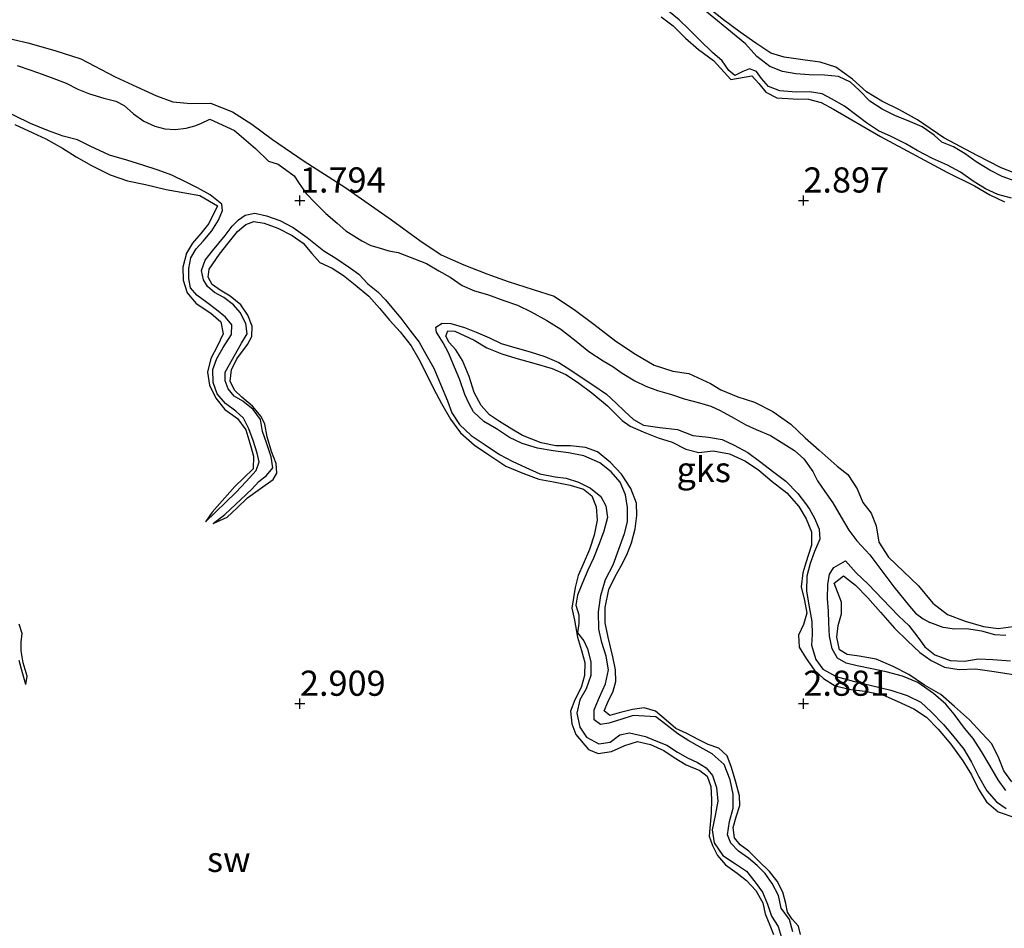
# Model space of a CAD drawing. Units: metres. Extents: x 70000 to 79801, y 374999 to 381253.
# Drawn here: x 71322 to 71420, y 375528 to 375618 of the extents above; entities that cross this region are included whole.
import ezdxf
from ezdxf.enums import TextEntityAlignment as Align

# ---------------------------------------------------------------- set-up
doc = ezdxf.new("R2010")
doc.units = ezdxf.units.M
doc.layers.get('0').update_dxf_attribs({"lineweight": 25})
for name, color, linetype, lineweight in [('B-ME-GW-GRONDWERKLIJN-L-B1', 10, 'Continuous', 25), ('B-ME-GW-HOOGTEPUNT-S-B1', 10, 'Continuous', 25), ('B-ME-IE-GRONDWERKLIJN-GROND_NIETINGERICHT-GV-B6', 253, 'Continuous', 18), ('B-ME-OG-BREUK-L-B1', 10, 'Continuous', 25)]:
    doc.layers.add(name, color=color, linetype=linetype, lineweight=lineweight)
doc.styles.add('NLCS-ISO', font='NLCS-ISO.TTF')

# ---------------------------------------------------------------- blocks, each defined once
blk = doc.blocks.new('hoogtepunt')
for p, q in [((-0.5, 0), (0.5, 0)), ((0, 0.5), (0, -0.5))]:
    blk.add_line(p, q)

msp = doc.modelspace()

# ---------------------------------------------------------------- linework, layer by layer
at = {"layer": 'B-ME-GW-GRONDWERKLIJN-L-B1'}
for points in [[(71385.87, 375618.224, 2.96), (71387.071, 375617.342, 2.94), (71388.304, 375616.125, 2.94), (71389.569, 375614.997, 2.944), (71391.06, 375613.914, 2.936), (71392.124, 375612.736, 2.936), (71392.803, 375612.004, 2.916), (71394.882, 375612.384, 2.905), (71395.588, 375611.63, 2.909), (71396.273, 375610.763, 2.928), (71397.367, 375610.197, 2.948), (71398.973, 375610.084, 2.948), (71400.5, 375610.073, 2.94), (71401.762, 375609.737, 2.944), (71402.994, 375609.05, 2.948), (71407.673, 375606.347, 2.92), (71414.26, 375602.818, 2.909), (71416.996, 375601.431, 2.905), (71418.524, 375600.548, 2.909), (71419.969, 375599.865, 2.909)], [(71421.267, 375602.596, 2.98), (71419.634, 375603.241, 2.972), (71417.244, 375604.46, 2.968), (71413.937, 375606.21, 2.96), (71411.319, 375608.016, 2.988), (71409.539, 375608.998, 2.992), (71407.797, 375609.848, 3.012), (71406.262, 375610.782, 3.012), (71404.881, 375612.029, 3.012), (71403.231, 375613.244, 3.008), (71401.666, 375613.728, 3.008), (71399.954, 375613.95, 3), (71398.1, 375614.234, 3.004), (71396.779, 375614.644, 3.012), (71395.292, 375615.612, 3.02), (71393.717, 375616.7, 3.047), (71392.06, 375617.954, 3.047), (71390.656, 375619.079, 3.051)], [(71320.099, 375616.311, 3.127), (71322.992, 375615.651, 3.131), (71325.666, 375614.902, 3.127), (71328.246, 375614.069, 3.115), (71331.645, 375612.275, 3.115), (71333.799, 375611.298, 3.119), (71335.752, 375610.39, 3.115), (71337.388, 375609.79, 3.119), (71339.173, 375609.643, 3.119), (71341.133, 375609.65, 3.119), (71343.307, 375608.79, 3.119), (71345.226, 375607.558, 3.127), (71347.285, 375606.053, 3.131), (71350.439, 375603.895, 3.143), (71354.453, 375601.305, 3.143), (71359.082, 375598.063, 3.115), (71361.898, 375596.014, 3.099), (71364.042, 375594.587, 3.103), (71366.265, 375593.588, 3.131), (71368.569, 375592.708, 3.17), (71370.671, 375591.926, 3.21), (71373.177, 375591.158, 3.214), (71375.251, 375590.487, 3.222), (71377.358, 375589.046, 3.21), (71379.187, 375587.709, 3.206), (71381.375, 375586.006, 3.19), (71383.315, 375584.727, 3.154), (71385.179, 375583.628, 3.127), (71387.043, 375583.025, 3.103), (71388.628, 375582.786, 3.071), (71390.771, 375581.818, 3.063), (71391.806, 375581.185, 3.075), (71393.497, 375580.482, 3.079), (71395.16, 375579.944, 3.107), (71396.962, 375579.013, 3.107), (71398.769, 375577.769, 3.119), (71400.168, 375576.42, 3.127), (71401.559, 375575.184, 3.115), (71403.357, 375573.611, 3.091), (71404.403, 375572.783, 3.091), (71405.349, 375571.343, 3.091), (71405.887, 375570, 3.071), (71406.732, 375568.924, 3.071), (71407.237, 375567.683, 3.063), (71407.481, 375566.06, 3.063), (71408.456, 375564.546, 3.063), (71411.424, 375561.719, 3.063), (71412.839, 375559.974, 3.063), (71414.295, 375558.843, 3.059), (71416.073, 375558.194, 3.016), (71417.895, 375557.665, 2.992), (71419.354, 375557.461, 2.988), (71420.843, 375557.653, 2.988)], [(71321.7, 375607.536, 2.991), (71323.471, 375606.728, 2.988), (71324.767, 375606.117, 2.984), (71326.422, 375605.18, 3.011), (71327.798, 375604.324, 3.019), (71329.293, 375603.457, 3.059), (71331.161, 375602.528, 3.083), (71332.894, 375601.949, 3.083), (71334.675, 375601.59, 3.079), (71336.721, 375601.085, 3.063), (71338.561, 375600.751, 3.023), (71340.067, 375600.502, 2.995), (71341.825, 375599.467, 3.015), (71340.948, 375597.718, 3.047), (71340.157, 375596.716, 3.023), (71339.335, 375595.763, 3.003), (71338.735, 375594.743, 3.031), (71338.373, 375593.353, 3.043), (71338.401, 375592.077, 3.067), (71338.817, 375590.826, 3.079), (71339.693, 375589.771, 3.103), (71341.143, 375588.788, 3.091), (71342.153, 375587.941, 3.091), (71342.388, 375586.745, 3.075), (71341.801, 375585.497, 3.067), (71341.173, 375584.299, 3.027), (71340.831, 375582.944, 2.999), (71341.037, 375581.649, 3.003), (71341.649, 375580.34, 3.023), (71342.542, 375579.24, 3.035), (71343.807, 375578.339, 3.019), (71344.634, 375577.208, 3.003), (71345.018, 375575.886, 3.003), (71345.394, 375574.591, 2.999), (71345.368, 375573.34, 2.988), (71344.402, 375572.399, 2.972), (71343.526, 375571.587, 2.956), (71341.288, 375569.038, 2.769), (71340.643, 375568.073, 2.504)], [(71341.393, 375567.911, 2.5), (71342.789, 375568.52, 2.9), (71343.725, 375569.407, 2.912), (71344.802, 375570.437, 2.944), (71346.097, 375571.383, 2.991), (71347.351, 375572.271, 3.019), (71347.717, 375572.89, 3.043), (71347.658, 375573.847, 3.063), (71347.189, 375575.049, 3.071), (71346.76, 375576.515, 3.067), (71346.519, 375577.759, 3.091), (71346.162, 375578.535, 3.091), (71345.294, 375579.563, 3.087), (71344.24, 375580.447, 3.087), (71343.523, 375581.152, 3.075), (71343.079, 375582.043, 3.063), (71343.194, 375583.171, 3.075), (71343.74, 375584.263, 3.075), (71344.795, 375585.696, 3.071), (71345.228, 375586.466, 3.091), (71345.255, 375587.515, 3.087), (71344.847, 375588.606, 3.083), (71344.131, 375589.638, 3.075), (71343.082, 375590.49, 3.079), (71342.082, 375591.092, 3.079), (71341.28, 375591.648, 3.079), (71340.895, 375592.379, 3.095), (71340.993, 375593.163, 3.091), (71342.023, 375594.656, 3.095), (71342.892, 375595.759, 3.095), (71343.81, 375596.909, 3.095), (71344.635, 375597.61, 3.091), (71345.428, 375597.894, 3.087), (71346.455, 375597.742, 3.091), (71347.813, 375597.248, 3.083), (71349.249, 375596.525, 3.079), (71350.325, 375595.75, 3.071), (71351.171, 375594.711, 3.055), (71351.992, 375593.83, 3.027), (71353.192, 375593.27, 3.023), (71354.338, 375592.549, 3.011), (71355.498, 375591.613, 3.023), (71356.837, 375590.47, 3.035), (71357.91, 375589.277, 3.051), (71358.901, 375588.111, 3.055), (71359.967, 375586.942, 3.059), (71361.056, 375585.564, 3.079), (71361.819, 375584.229, 3.118), (71362.56, 375582.742, 3.126), (71363.265, 375581.323, 3.134), (71364.055, 375579.81, 3.122), (71364.96, 375578.255, 3.107), (71365.946, 375576.922, 3.095), (71367.333, 375575.685, 3.114), (71368.772, 375574.71, 3.11), (71370.467, 375573.608, 3.11), (71372.124, 375572.895, 3.11), (71373.721, 375572.317, 3.107), (71375.2, 375572.028, 3.118), (71376.851, 375571.705, 3.095), (71378.175, 375571.325, 3.075), (71379.002, 375570.64, 3.055), (71379.413, 375569.549, 3.055), (71379.523, 375568.218, 3.051), (71379.229, 375566.724, 3.039), (71378.747, 375565.325, 3.039), (71378.132, 375563.87, 3.039), (71377.648, 375562.722, 3.023), (71377.347, 375561.553, 3.023), (71377.008, 375559.476, 3.027), (71377.264, 375558.307, 3.027), (71377.566, 375556.613, 3.039), (71377.976, 375555.284, 3.051), (71378.294, 375554.1, 3.047), (71378.27, 375552.788, 3.015), (71377.923, 375551.593, 3.011), (71377.313, 375550.392, 3.027), (71376.882, 375549.242, 3.023), (71376.993, 375547.994, 3.023), (71377.397, 375546.942, 3.051), (71378.654, 375545.44, 3.055), (71379.614, 375545.05, 3.067), (71380.95, 375545.231, 3.083), (71382.264, 375545.827, 3.079), (71383.523, 375546.241, 3.071), (71384.809, 375545.95, 3.071), (71386.137, 375545.36, 3.071), (71387.175, 375544.657, 3.059), (71388.372, 375543.918, 3.031), (71389.73, 375543.35, 3.015), (71390.441, 375542.78, 2.995), (71390.804, 375541.77, 2.995), (71390.877, 375540.465, 2.991), (71390.852, 375539.157, 2.991), (71390.633, 375536.835, 2.984), (71390.982, 375535.903, 2.98), (71391.474, 375534.918, 2.984), (71392.27, 375533.997, 2.999), (71393.423, 375533.142, 2.991), (71394.351, 375532.42, 2.991), (71395.279, 375531.442, 2.995), (71395.959, 375530.206, 2.995), (71396.211, 375529.123, 2.995), (71396.681, 375527.987, 2.991), (71397.042, 375527.055, 2.984)], [(71399.718, 375527.071, 2.968), (71399.501, 375527.892, 2.984), (71398.896, 375528.596, 2.991), (71398.426, 375529.29, 3.007), (71398.247, 375530.151, 3.011), (71397.969, 375531.28, 3.019), (71397.412, 375532.374, 3.011), (71396.647, 375533.33, 2.988), (71395.58, 375534.362, 2.988), (71394.573, 375535.342, 2.972), (71393.736, 375535.963, 2.972), (71393.164, 375536.681, 2.991), (71393.034, 375537.684, 2.988), (71393.317, 375538.761, 3.019), (71393.676, 375539.886, 3.023), (71393.661, 375540.848, 3.023), (71393.292, 375542.207, 3.011), (71392.875, 375543.643, 2.999), (71392.438, 375544.809, 2.972), (71391.613, 375545.573, 2.972), (71390.547, 375545.945, 2.972), (71389.61, 375546.4, 2.98), (71388.429, 375547.041, 2.988), (71387.339, 375547.538, 2.999), (71386.373, 375548.361, 3.019), (71385.32, 375549.245, 3.019), (71384.198, 375549.593, 3.031), (71383.014, 375549.406, 3.055), (71381.708, 375549.081, 3.067), (71380.771, 375548.838, 3.087), (71380.225, 375549.295, 3.071), (71380.577, 375550.145, 3.091), (71381.113, 375551.246, 3.107), (71381.362, 375552.194, 3.13), (71381.329, 375553.349, 3.138), (71381.072, 375554.662, 3.146), (71380.613, 375556.615, 3.146), (71380.325, 375558.034, 3.134), (71380.3, 375559.543, 3.134), (71380.668, 375561.351, 3.134), (71381.297, 375562.628, 3.158), (71381.899, 375563.687, 3.166), (71382.458, 375564.778, 3.17), (71382.925, 375565.971, 3.198), (71383.304, 375567.357, 3.206), (71383.449, 375568.692, 3.198), (71383.417, 375569.93, 3.194), (71382.872, 375571.378, 3.174), (71381.951, 375572.804, 3.158), (71380.843, 375573.974, 3.15), (71379.549, 375575.019, 3.118), (71378.36, 375575.459, 3.043), (71376.882, 375575.629, 3.055), (71375.426, 375575.608, 3.059), (71373.948, 375575.906, 3.059), (71372.118, 375576.647, 3.067), (71371.038, 375577.28, 3.075), (71369.836, 375578.021, 3.083), (71368.816, 375578.704, 3.11), (71367.993, 375579.618, 3.138), (71367.312, 375580.899, 3.15), (71366.795, 375582.508, 3.15), (71366.146, 375584.092, 3.138), (71365.479, 375585.154, 3.126), (71364.836, 375585.876, 3.107), (71364.486, 375586.526, 3.087), (71364.706, 375587.036, 3.083), (71365.373, 375586.998, 3.091), (71367.309, 375586.106, 3.107), (71368.569, 375585.365, 3.11), (71370.066, 375584.758, 3.103), (71371.435, 375584.312, 3.114), (71373.249, 375583.823, 3.099), (71375.062, 375583.283, 3.079), (71376.407, 375582.69, 3.019), (71377.585, 375581.946, 3.015), (71378.983, 375580.885, 3.007), (71380.552, 375579.593, 2.984), (71382.005, 375578.144, 2.96), (71382.801, 375577.577, 2.98), (71384.082, 375577.02, 3.003), (71385.564, 375576.409, 3.003), (71386.964, 375575.968, 2.999), (71388.314, 375575.274, 2.995), (71389.618, 375574.95, 2.999), (71391.041, 375575.111, 2.995), (71392.65, 375574.805, 2.999), (71394.239, 375574.097, 3.003), (71395.582, 375573.198, 2.999), (71396.885, 375572.065, 3.003), (71398.365, 375570.949, 3.011), (71399.539, 375569.592, 2.991), (71400.289, 375568.373, 2.995), (71400.813, 375567.067, 3.011), (71400.818, 375565.738, 3.023), (71400.227, 375563.989, 3.011), (71399.957, 375562.998, 3.019), (71399.782, 375561.621, 3.007), (71400.109, 375560.238, 2.968), (71400.335, 375559.002, 2.956), (71400.005, 375557.862, 2.964), (71399.515, 375556.819, 2.98), (71399.582, 375555.604, 2.988), (71400.282, 375554.473, 2.999), (71401.062, 375553.365, 3.015), (71401.998, 375552.488, 3.027), (71403.169, 375551.754, 3.023), (71404.715, 375551.406, 3.035), (71406.147, 375551.255, 3.039), (71407.887, 375550.88, 3.015), (71409.308, 375550.252, 2.995), (71410.98, 375549.485, 2.991), (71412.223, 375548.66, 2.988), (71413.374, 375547.454, 2.991), (71414.654, 375545.975, 2.999), (71415.826, 375544.328, 3.023), (71416.69, 375542.943, 2.999), (71417.383, 375541.509, 3.015), (71418.199, 375540.234, 3.019), (71419.33, 375539.265, 3.007), (71421.092, 375538.661, 2.988)], [(71420.7, 375542.231, 3.003), (71419.914, 375543.333, 3.003), (71419.408, 375544.595, 3.003), (71418.728, 375546.012, 2.995), (71417.72, 375547.066, 2.991), (71416.481, 375548.392, 2.999), (71415.005, 375549.707, 2.995), (71413.648, 375550.895, 2.995), (71412.013, 375551.821, 2.995), (71410.487, 375552.881, 2.995), (71408.924, 375553.696, 2.995), (71407.225, 375554.414, 2.991), (71405.524, 375554.725, 2.999), (71404.337, 375554.873, 3.003), (71403.596, 375555.351, 3.023), (71403.321, 375556.61, 3.031), (71403.46, 375557.757, 3.043), (71403.771, 375558.933, 3.043), (71403.782, 375560.077, 3.043), (71403.045, 375561.977, 3.039), (71403.995, 375562.703, 3.027), (71405.179, 375561.783, 3.027), (71406.416, 375560.522, 3.027), (71407.658, 375559.074, 3.031), (71409.062, 375557.507, 3.027), (71410.325, 375556.229, 3.027), (71411.569, 375555.074, 3.027), (71412.698, 375554.283, 3.031), (71414.028, 375553.615, 3.031), (71415.485, 375553.39, 3.031), (71417.08, 375553.46, 3.035), (71418.933, 375553.208, 3.035), (71421.049, 375552.86, 3.031)], [(71322.801, 375551.891, 2.543), (71322.918, 375552.72, 2.96), (71322.537, 375554.046, 3.023), (71322.313, 375555.233, 3.047), (71322.328, 375556.105, 3.051), (71322.431, 375556.96, 3.047), (71322.139, 375557.912, 3.051)]]:
    msp.add_polyline3d(points, dxfattribs=at)
at = {"layer": 'B-ME-OG-BREUK-L-B1'}
for points in [[(71421.027, 375601.902, 2.08), (71419.755, 375602.391, 2.08), (71418.511, 375603.009, 2.08), (71417.163, 375603.824, 2.08), (71416.075, 375604.624, 2.08), (71414.915, 375605.322, 2.08), (71413.757, 375605.788, 2.08), (71412.975, 375606.479, 2.08), (71411.811, 375607.315, 2.08), (71410.391, 375607.892, 2.08), (71409.15, 375608.4, 2.08), (71407.833, 375609.049, 2.08), (71406.606, 375609.875, 2.08), (71405.558, 375610.91, 2.08), (71404.675, 375611.761, 2.08), (71403.5, 375612.317, 2.08), (71402.081, 375612.427, 2.08), (71400.559, 375612.489, 2.08), (71399.262, 375612.584, 2.08), (71397.929, 375612.8, 2.08), (71396.668, 375613.3, 2.08), (71395.381, 375614.311, 2.08), (71394.254, 375615.551, 2.08), (71389.255, 375619.672, 2.183)], [(71420.675, 375600.213, 2.167), (71419.302, 375600.578, 2.167), (71418.084, 375601.157, 2.167), (71416.861, 375601.92, 2.167), (71415.586, 375602.798, 2.167), (71414.315, 375603.491, 2.167), (71412.837, 375604.163, 2.167), (71411.294, 375604.971, 2.171), (71410.188, 375605.63, 2.167), (71408.708, 375606.343, 2.147), (71407.464, 375606.924, 2.147), (71406.279, 375607.7, 2.147), (71405.314, 375608.449, 2.119), (71404.098, 375609.372, 2.119), (71402.792, 375610.081, 2.119), (71401.863, 375610.577, 2.119), (71400.6, 375610.776, 2.119), (71399.27, 375610.756, 2.127), (71397.673, 375610.892, 2.143), (71396.538, 375611.302, 2.147), (71395.84, 375612.112, 2.107), (71395.329, 375612.821, 2.091), (71394.634, 375613.084, 2.08), (71393.982, 375612.791, 2.087), (71393.204, 375612.403, 2.099), (71392.587, 375612.915, 2.099), (71391.944, 375613.863, 2.103), (71390.985, 375614.699, 2.107), (71389.724, 375615.933, 2.103), (71388.611, 375617.026, 2.103), (71387.672, 375617.93, 2.103), (71386.606, 375618.787, 2.103)], [(71321.937, 375613.412, 1.782), (71323.297, 375612.951, 1.786), (71324.409, 375612.534, 1.786), (71325.583, 375612.119, 1.786), (71326.789, 375611.635, 1.786), (71327.953, 375611.039, 1.778), (71329.099, 375610.591, 1.778), (71330.518, 375610.156, 1.778), (71331.733, 375609.868, 1.774), (71332.538, 375609.441, 1.77), (71333.478, 375608.607, 1.774), (71334.518, 375607.884, 1.77), (71335.603, 375607.377, 1.766), (71336.588, 375607.126, 1.766), (71337.622, 375607.037, 1.766), (71338.713, 375607.189, 1.766), (71339.566, 375607.395, 1.766), (71340.181, 375607.639, 1.766), (71341.046, 375608.055, 1.758), (71343.51, 375606.94, 1.814), (71345.6, 375605.156, 1.873), (71346.896, 375603.914, 1.873), (71347.857, 375603.612, 1.873), (71349.426, 375602.455, 1.873), (71349.931, 375601.678, 1.873), (71350.64, 375600.67, 1.873), (71351.521, 375599.769, 1.877), (71352.577, 375598.708, 1.881), (71353.694, 375597.731, 1.885), (71354.58, 375596.968, 1.897), (71356.164, 375595.994, 1.901), (71357.046, 375595.515, 1.905), (71357.869, 375595.283, 1.921), (71358.823, 375594.998, 1.924), (71359.746, 375594.824, 1.924), (71362.578, 375593.717, 1.885), (71363.783, 375592.992, 1.885), (71364.937, 375592.361, 1.893), (71366.119, 375591.56, 1.893), (71367.334, 375591.016, 1.893), (71368.645, 375590.64, 1.893), (71370.258, 375590.063, 1.893), (71371.608, 375589.596, 1.893), (71372.978, 375588.944, 1.893), (71374.533, 375588.069, 1.893), (71375.913, 375587.198, 1.893), (71377.435, 375586.008, 1.893), (71378.703, 375584.971, 1.893), (71380.12, 375584.044, 1.893), (71381.08, 375583.496, 1.893), (71382.003, 375582.835, 1.893), (71383.247, 375582.076, 1.905), (71384.356, 375581.543, 1.905), (71385.522, 375581.109, 1.905), (71386.905, 375580.701, 1.909), (71388.168, 375580.291, 1.905), (71389.687, 375579.88, 1.905), (71390.8, 375579.559, 1.905), (71391.72, 375579.136, 1.909), (71393.127, 375578.355, 1.917), (71394.269, 375577.707, 1.917), (71395.314, 375577.226, 1.917), (71396.728, 375576.649, 1.921), (71399.11, 375575.143, 1.901), (71400.039, 375574.334, 1.885), (71400.948, 375573.065, 1.885), (71401.387, 375572.148, 1.881), (71402.113, 375571.07, 1.881), (71402.928, 375569.956, 1.885), (71403.75, 375568.517, 1.905), (71404.505, 375567.237, 1.905), (71405.292, 375566.177, 1.913), (71406.611, 375564.775, 1.924), (71408.996, 375561.622, 1.928), (71410.535, 375559.69, 1.921), (71411.147, 375558.975, 1.921), (71411.882, 375558.436, 1.924), (71412.567, 375558.053, 1.964)], [(71340.643, 375568.073, 2.504), (71343.648, 375570.974, 2.476), (71344.68, 375572.083, 2.476), (71345.672, 375573.15, 2.476), (71345.965, 375574.029, 2.476), (71345.774, 375574.897, 2.476), (71345.348, 375576.138, 2.476), (71344.929, 375577.318, 2.488), (71344.409, 375578.364, 2.472), (71343.647, 375579.057, 2.46), (71342.63, 375579.81, 2.452), (71341.792, 375580.789, 2.416), (71341.401, 375581.895, 2.416), (71341.371, 375583.196, 2.416), (71341.756, 375584.308, 2.416), (71342.381, 375585.385, 2.416), (71343.206, 375586.671, 2.416), (71343.245, 375587.643, 2.42), (71342.625, 375588.389, 2.412), (71341.721, 375589.125, 2.404), (71340.776, 375589.849, 2.393), (71339.768, 375590.576, 2.373), (71339.151, 375591.305, 2.357), (71338.982, 375592.244, 2.341), (71338.965, 375593.241, 2.293), (71339.174, 375594.309, 2.246), (71339.704, 375595.172, 2.222), (71340.409, 375595.951, 2.198), (71341.242, 375596.966, 2.198), (71341.935, 375598.044, 2.198), (71342.332, 375599.008, 2.21), (71342.25, 375599.622, 2.202), (71341.1, 375600.54, 2.198), (71339.844, 375601.257, 2.198), (71338.719, 375601.828, 2.198), (71337.278, 375602.501, 2.17), (71335.939, 375603.015, 2.155), (71334.41, 375603.497, 2.155), (71332.807, 375603.989, 2.143), (71331.107, 375604.495, 2.143), (71329.18, 375605.375, 2.147), (71327.914, 375606.002, 2.127), (71326.495, 375606.389, 2.115), (71325.024, 375606.924, 2.095), (71323.242, 375607.635, 2.079), (71318.486, 375609.974, 1.944)], [(71341.393, 375567.911, 2.5), (71342.544, 375568.799, 2.5), (71344.121, 375570.298, 2.5), (71345.229, 375571.321, 2.488), (71345.916, 375572.081, 2.48), (71346.69, 375572.682, 2.464), (71347.323, 375573.415, 2.452), (71347.142, 375574.521, 2.452), (71346.685, 375575.925, 2.456), (71346.301, 375577.052, 2.456), (71346.094, 375578.221, 2.456), (71345.373, 375579.236, 2.452), (71344.327, 375580.051, 2.448), (71343.478, 375580.562, 2.436), (71342.887, 375581.269, 2.432), (71342.566, 375582.065, 2.428), (71342.573, 375582.941, 2.424), (71344.194, 375585.817, 2.412), (71344.757, 375586.727, 2.412), (71344.635, 375587.776, 2.408), (71344.082, 375588.85, 2.408), (71343.42, 375589.63, 2.4), (71342.446, 375590.349, 2.393), (71341.525, 375590.862, 2.377), (71340.827, 375591.435, 2.365), (71340.446, 375592.1, 2.341), (71340.242, 375593.034, 2.309), (71340.608, 375594.064, 2.297), (71341.32, 375594.977, 2.281), (71342.592, 375596.508, 2.21), (71343.282, 375597.438, 2.151), (71343.892, 375598.073, 2.119), (71344.563, 375598.52, 2.063), (71345.525, 375598.746, 2.047), (71346.671, 375598.473, 2.047), (71348.019, 375597.997, 2.067), (71349.324, 375597.317, 2.067), (71350.724, 375596.325, 2.055), (71352.383, 375594.979, 2.024), (71353.564, 375594.248, 2.004), (71355.029, 375593.26, 1.996), (71355.838, 375592.656, 2.024), (71356.752, 375591.719, 2.055), (71357.743, 375590.908, 2.119), (71358.513, 375590.123, 2.202), (71359.135, 375589.372, 2.262), (71360.01, 375588.304, 2.274), (71360.931, 375587.114, 2.266), (71361.836, 375585.909, 2.218), (71362.507, 375584.736, 2.178), (71363.295, 375583.335, 2.143), (71363.972, 375581.733, 2.143), (71364.646, 375580.079, 2.147), (71365.099, 375578.878, 2.147), (71365.849, 375577.729, 2.135), (71367.002, 375576.643, 2.131), (71368.39, 375575.707, 2.127), (71369.839, 375574.755, 2.147), (71371.077, 375574.103, 2.218), (71372.434, 375573.459, 2.242), (71373.844, 375572.82, 2.246), (71375.338, 375572.526, 2.246), (71376.459, 375572.402, 2.238), (71377.656, 375572.014, 2.206), (71378.858, 375571.405, 2.198), (71379.895, 375570.585, 2.194), (71380.391, 375569.663, 2.19), (71380.56, 375568.487, 2.174), (71380.183, 375567.149, 2.159), (71379.709, 375565.89, 2.147), (71379.144, 375564.465, 2.123), (71378.592, 375563.253, 2.119), (71378.075, 375561.998, 2.111), (71377.553, 375560.769, 2.107), (71377.414, 375559.778, 2.147), (71377.688, 375558.819, 2.182), (71377.694, 375557.948, 2.23), (71377.573, 375557.051, 2.258), (71378.209, 375556.233, 2.301), (71378.554, 375555.435, 2.325), (71378.89, 375554.166, 2.317), (71378.887, 375552.809, 2.317), (71378.42, 375551.482, 2.317), (71377.795, 375550.386, 2.317), (71377.493, 375549.069, 2.317), (71377.792, 375547.674, 2.317), (71378.455, 375546.664, 2.357), (71379.694, 375546.018, 2.365), (71380.817, 375546.184, 2.361), (71381.766, 375546.896, 2.345), (71382.731, 375547.101, 2.337), (71384.309, 375546.73, 2.341), (71385.196, 375546.38, 2.341), (71386.43, 375545.865, 2.349), (71387.498, 375545.179, 2.365), (71388.478, 375544.607, 2.452), (71389.497, 375544.167, 2.464), (71390.336, 375543.615, 2.472), (71390.984, 375542.845, 2.472), (71391.372, 375541.668, 2.456), (71391.497, 375540.323, 2.456), (71391.236, 375538.886, 2.456), (71390.953, 375537.464, 2.456), (71391.144, 375536.176, 2.456), (71391.997, 375534.91, 2.456), (71393.263, 375534.071, 2.456), (71394.341, 375533.368, 2.456), (71395.211, 375532.252, 2.456), (71395.939, 375531.271, 2.456), (71396.435, 375530.085, 2.456), (71396.844, 375528.894, 2.456), (71397.499, 375527.867, 2.456), (71397.79, 375526.866, 2.456)], [(71398.942, 375527.328, 2.456), (71398.609, 375528.567, 2.456), (71397.777, 375529.684, 2.456), (71397.534, 375530.954, 2.44), (71396.905, 375532.119, 2.385), (71396.194, 375533.119, 2.369), (71395.398, 375533.922, 2.317), (71394.561, 375534.633, 2.285), (71393.563, 375535.348, 2.278), (71392.789, 375536.126, 2.278), (71392.475, 375536.956, 2.281), (71392.647, 375538.277, 2.281), (71393.016, 375539.625, 2.281), (71393.011, 375541.007, 2.281), (71392.729, 375542.417, 2.281), (71392.119, 375543.94, 2.281), (71390.937, 375545.012, 2.278), (71389.737, 375545.66, 2.27), (71388.634, 375546.317, 2.254), (71387.528, 375547.006, 2.246), (71386.353, 375547.919, 2.238), (71385.337, 375548.706, 2.222), (71383.113, 375548.809, 2.222), (71381.863, 375548.421, 2.23), (71380.668, 375548.07, 2.23), (71379.862, 375547.935, 2.23), (71379.235, 375548.405, 2.23), (71379.225, 375549.383, 2.23), (71379.766, 375550.653, 2.23), (71380.333, 375551.978, 2.23), (71380.644, 375553.356, 2.23), (71380.422, 375554.701, 2.23), (71379.996, 375556.084, 2.23), (71379.688, 375557.411, 2.23), (71379.656, 375559.106, 2.23), (71379.885, 375560.754, 2.23), (71380.343, 375562.347, 2.23), (71381.103, 375563.792, 2.214), (71382.242, 375566.901, 2.178), (71382.529, 375568.077, 2.162), (71382.545, 375569.494, 2.151), (71382.349, 375570.746, 2.139), (71381.822, 375571.992, 2.115), (71380.899, 375573.035, 2.099), (71379.779, 375573.917, 2.087), (71378.207, 375574.616, 2.083), (71376.659, 375574.932, 2.083), (71375.16, 375575.114, 2.091), (71373.601, 375575.371, 2.091), (71372.074, 375575.839, 2.091), (71370.82, 375576.448, 2.091), (71369.528, 375577.292, 2.091), (71368.264, 375578.029, 2.103), (71367.244, 375578.994, 2.135), (71366.812, 375579.782, 2.143), (71366.391, 375580.701, 2.155), (71365.886, 375582.173, 2.155), (71365.359, 375583.446, 2.151), (71364.747, 375584.865, 2.111), (71364.223, 375585.86, 2.079), (71363.555, 375586.903, 2.071), (71363.513, 375587.42, 2.079), (71364.132, 375587.815, 2.127), (71364.98, 375587.784, 2.17), (71366.357, 375587.384, 2.238), (71367.675, 375586.851, 2.23), (71368.83, 375586.337, 2.242), (71369.994, 375585.771, 2.254), (71371.356, 375585.382, 2.222), (71372.861, 375584.966, 2.147), (71374.315, 375584.489, 2.135), (71375.716, 375583.881, 2.131), (71377.007, 375583.066, 2.107), (71378.047, 375582.366, 2.131), (71379.099, 375581.673, 2.131), (71380.455, 375580.743, 2.127), (71381.417, 375579.864, 2.127), (71382.233, 375579.046, 2.162), (71383.138, 375578.246, 2.206), (71384.108, 375577.671, 2.214), (71385.744, 375577.421, 2.202), (71387.486, 375577.239, 2.19), (71389.006, 375576.642, 2.159), (71390.584, 375576.492, 2.079), (71391.933, 375576.254, 2.051), (71393.14, 375575.683, 2.051), (71394.49, 375574.966, 2.067), (71395.633, 375574.077, 2.055), (71397.077, 375573.013, 2.063), (71398.253, 375572.098, 2.067), (71399.448, 375570.876, 2.067), (71400.217, 375569.89, 2.067), (71400.597, 375569.317, 2.067), (71401.117, 375568.433, 2.075), (71401.577, 375567.337, 2.083), (71401.646, 375566.345, 2.087), (71401.097, 375565.133, 2.087), (71400.674, 375563.916, 2.083), (71400.351, 375562.671, 2.083), (71400.301, 375561.165, 2.083), (71400.59, 375559.618, 2.083), (71400.843, 375558.171, 2.083), (71400.858, 375556.874, 2.099), (71400.82, 375555.804, 2.17), (71401.22, 375554.381, 2.174), (71401.93, 375553.414, 2.198), (71403.262, 375552.684, 2.202), (71405.064, 375552.207, 2.21), (71406.778, 375551.802, 2.21), (71408.689, 375551.346, 2.206), (71410.299, 375550.804, 2.186), (71411.67, 375550.146, 2.186), (71412.683, 375549.197, 2.186), (71413.899, 375547.93, 2.186), (71414.809, 375546.87, 2.206), (71415.922, 375545.469, 2.238), (71416.693, 375544.187, 2.266), (71417.398, 375542.793, 2.254), (71418.225, 375541.332, 2.246), (71419.162, 375540.233, 2.246), (71420.149, 375539.593, 2.246)], [(71420.111, 375541.379, 2.131), (71419.328, 375542.42, 2.139), (71418.521, 375543.846, 2.139), (71417.703, 375545.235, 2.135), (71416.862, 375546.521, 2.143), (71415.997, 375547.572, 2.147), (71414.988, 375548.955, 2.147), (71414.131, 375549.949, 2.143), (71412.911, 375551.021, 2.139), (71411.352, 375552.098, 2.139), (71409.854, 375552.731, 2.135), (71408.206, 375553.149, 2.131), (71406.799, 375553.445, 2.131), (71405.353, 375553.758, 2.131), (71404.251, 375554.036, 2.139), (71403.399, 375554.519, 2.135), (71402.866, 375555.443, 2.131), (71402.578, 375556.709, 2.135), (71402.525, 375558.026, 2.135), (71402.485, 375559.192, 2.131), (71402.384, 375560.432, 2.127), (71402.425, 375561.827, 2.131), (71402.601, 375562.856, 2.131), (71403.039, 375563.543, 2.147), (71404.177, 375564.183, 2.19), (71405.248, 375563.006, 2.186), (71406.442, 375561.884, 2.182), (71408.614, 375559.583, 2.067), (71409.485, 375558.682, 2.028), (71410.455, 375557.754, 2.036), (71411.375, 375556.617, 2.04), (71412.069, 375555.634, 2.04), (71413.053, 375554.838, 2.04), (71414.565, 375554.294, 2.04), (71416.003, 375554.221, 2.055), (71417.396, 375554.451, 2.079), (71418.825, 375554.392, 2.087), (71420.565, 375554.238, 2.087)], [(71420.094, 375556.775, 2.004), (71419.008, 375556.84, 1.964), (71417.709, 375557.196, 1.944), (71416.186, 375557.435, 1.948), (71415.001, 375557.392, 1.956), (71413.873, 375557.574, 1.964), (71412.567, 375558.053, 1.964)], [(71322.801, 375551.891, 2.543), (71322.465, 375553.049, 2.543), (71322.124, 375554.281, 2.531)]]:
    msp.add_polyline3d(points, dxfattribs=at)

# ---------------------------------------------------------------- block references
at = {"layer": 'B-ME-GW-HOOGTEPUNT-S-B1', "rotation": 90}
for p in [(71350, 375600, 1.794), (71350, 375600, 1.794), (71400, 375600, 2.897), (71400, 375600, 2.897), (71350, 375550, 2.909), (71350, 375550, 2.909), (71400, 375550, 2.881), (71400, 375550, 2.881)]:
    msp.add_blockref('hoogtepunt', p, dxfattribs=at)

# ---------------------------------------------------------------- texts
at = {"layer": 'B-ME-GW-HOOGTEPUNT-S-B1', "ltscale": 0.2, "style": 'NLCS-ISO'}
for s, p in [('1.794', (71350, 375600, 1.794)), ('1.794', (71350, 375600, 1.794)), ('2.897', (71400, 375600, 2.897)), ('2.897', (71400, 375600, 2.897)), ('2.909', (71350, 375550, 2.909)), ('2.909', (71350, 375550, 2.909)), ('2.881', (71400, 375550, 2.881)), ('2.881', (71400, 375550, 2.881))]:
    msp.add_text(s, height=2.5, dxfattribs=at).set_placement(p, align=Align.BOTTOM_LEFT)
at = {"layer": 'B-ME-IE-GRONDWERKLIJN-GROND_NIETINGERICHT-GV-B6', "ltscale": 0.2, "style": 'NLCS-ISO'}
for s, p in [('gks', (71390.1012, 375573.2558)), ('sw', (71342.9429, 375534.5284))]:
    msp.add_text(s, height=2.5, dxfattribs=at).set_placement(p, align=Align.MIDDLE_CENTER)

doc.saveas('drawing.dxf')
